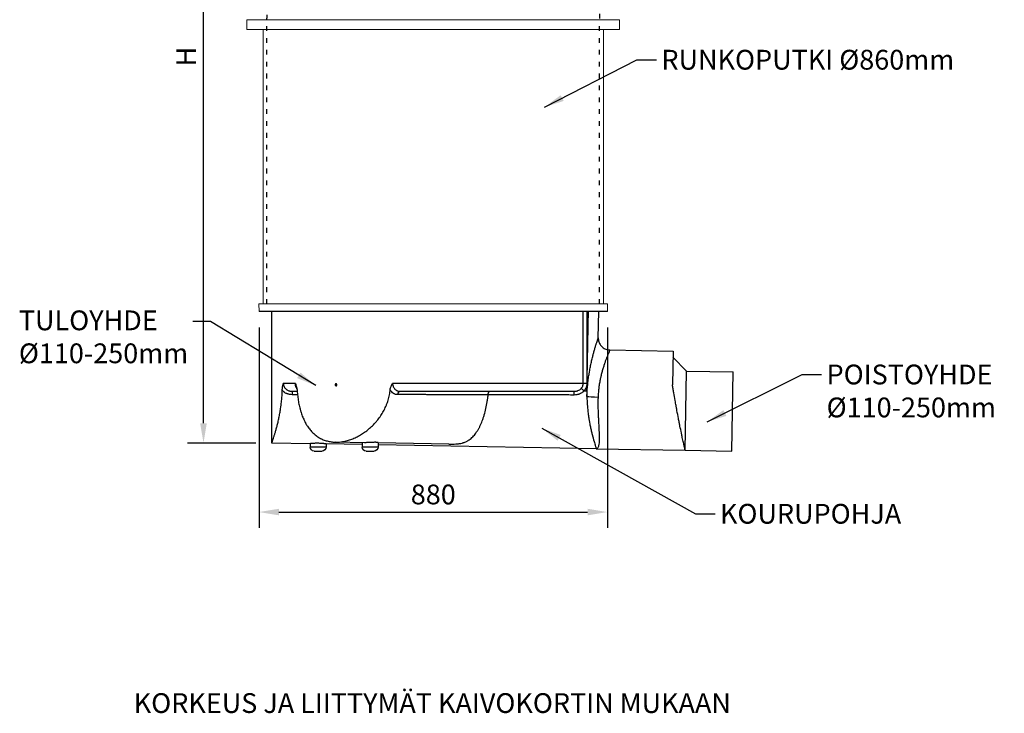
# Model space of a CAD drawing. Units: millimetres. Extents: x -508 to 4745, y 3987 to 6782.
# Drawn here: x -508 to 1979, y 3987 to 5740 of the extents above; entities that cross this region are included whole.
import ezdxf

# ---------------------------------------------------------------- set-up
doc = ezdxf.new("R2010")
doc.units = ezdxf.units.MM
doc.linetypes.add('ACAD_ISO03W100', pattern=[30, 12, -18])
doc.linetypes.add('HIDDEN2', pattern=[4.7625, 3.175, -1.5875])
for name, color, linetype, lineweight in [('Hidden', 7, 'HIDDEN2', 35), ('VISIBLE', 7, 'Continuous', 0), ('Visible Narrow', 7, 'Continuous', 35)]:
    doc.layers.add(name, color=color, linetype=linetype, lineweight=lineweight)
doc.styles.get("Standard").update_dxf_attribs({"font": 'arial.ttf'})
doc.dimstyles.new('ISO-25', dxfattribs={"dimscale": 20, "dimtxt": 2.5, "dimasz": 2.5, "dimexe": 2, "dimexo": 2, "dimtad": 1, "dimtxsty": 'Standard', "dimcen": 2.5, "dimadec": 0, "dimazin": 0, "dimtfac": 1, "dimtmove": 0, "dimatfit": 3, "dimfxl": 1, "dimarcsym": 0})

# ---------------------------------------------------------------- blocks, each defined once
blk = doc.blocks.new('*D6')
at = {"color": 0, "lineweight": -2, "transparency": 16777216}
for p, q in [((199.4, 6623.9), (-83.9, 6623.9)), ((-43.9, 4720.3), (-43.9, 6573.9)), ((88.6, 4670.3), (-83.9, 4670.3))]:
    blk.add_line(p, q, dxfattribs=at)
at = {"color": 0, "transparency": 16777216}
for points in [[(-52.3, 6573.9), (-35.6, 6573.9), (-43.9, 6623.9)], [(-52.3, 4720.3), (-35.6, 4720.3), (-43.9, 4670.3)]]:
    blk.add_solid(points, dxfattribs=at)
at = {"layer": 'Defpoints', "color": 0, "transparency": 16777216}
for p in [(-43.9, 6623.9), (239.4, 6623.9), (128.6, 4670.3)]:
    blk.add_point(p, dxfattribs=at)
at = {"color": 0, "transparency": 16777216, "insert": (-81.4, 5647.1), "char_height": 50, "attachment_point": 5, "rotation": 90}
blk.add_mtext('H', dxfattribs=at)
blk = doc.blocks.new('*D44')
at = {"color": 0, "lineweight": -2, "transparency": 16777216}
for p, q in [((96.5, 4962.4), (96.5, 4455.9)), ((976.3, 4962.4), (976.3, 4455.9)), ((146.5, 4495.9), (926.3, 4495.9))]:
    blk.add_line(p, q, dxfattribs=at)
at = {"color": 0, "transparency": 16777216}
for points in [[(146.5, 4504.2), (146.5, 4487.6), (96.5, 4495.9)], [(926.3, 4504.2), (926.3, 4487.6), (976.3, 4495.9)]]:
    blk.add_solid(points, dxfattribs=at)
at = {"layer": 'Defpoints', "color": 0, "transparency": 16777216}
for p in [(96.5, 5002.4), (976.3, 5002.4), (976.3, 4495.9)]:
    blk.add_point(p, dxfattribs=at)
at = {"color": 0, "transparency": 16777216, "insert": (536.4, 4533.9), "char_height": 50, "attachment_point": 5}
blk.add_mtext('880', dxfattribs=at)

msp = doc.modelspace()

# ---------------------------------------------------------------- linework, layer by layer
at = {"layer": 'Hidden', "color": 10, "linetype": 'ACAD_ISO03W100', "lineweight": -2}
for p, q in [((116.394, 5021.966), (116.394, 5740.327)), ((956.394, 5021.966), (956.394, 5740.327))]:
    msp.add_line(p, q, dxfattribs=at)
at = {"layer": 'Hidden', "color": 10, "linetype": 'ACAD_ISO03W100', "lineweight": -2, "extrusion": (0, 0, -1)}
for centre, start, end in [((-469.513, 5736.243), 0.662712, 56.566796), ((-603.274, 5736.243), 123.433204, 179.337288)]:
    msp.add_arc(centre, 353.143, start, end, dxfattribs=at)
at = {"layer": 'VISIBLE'}
for p, q in [((1006.838, 5740.327), (65.949, 5740.327)), ((65.949, 5715.327), (65.949, 5740.327)), ((1006.838, 5715.327), (1006.838, 5740.327)), ((1006.838, 5715.327), (65.949, 5715.327)), ((106.394, 5021.966), (106.394, 5715.327)), ((966.394, 5021.966), (966.394, 5715.327)), ((976.597, 5021.966), (96.19, 5021.966)), ((96.531, 5002.416), (96.19, 5021.966)), ((976.256, 5002.416), (976.597, 5021.966))]:
    msp.add_line(p, q, dxfattribs=at)
at = {"layer": 'VISIBLE', "lineweight": -2}
for p, q in [((976.256, 5002.416), (96.531, 5002.416)), ((128.593, 4817.869), (128.593, 5002.416)), ((953.07, 4935.998), (954.229, 5002.416)), ((982.542, 4905.479), (1141.922, 4902.697)), ((1141.922, 4902.697), (1140.429, 4817.21)), ((1176.044, 4852.094), (1141.66, 4887.699)), ((1172.553, 4652.124), (1176.044, 4852.094)), ((1176.044, 4852.094), (1294.026, 4850.035)), ((1290.535, 4650.065), (1294.026, 4850.035)), ((128.593, 4670.354), (128.593, 4812.868)), ((180.144, 4801.019), (192.847, 4801.019)), ((453.632, 4801.019), (892.042, 4801.019)), ((225.688, 4668.652), (128.597, 4670.347)), ((225.688, 4668.652), (225.688, 4660.065)), ((265.688, 4667.954), (265.688, 4660.065)), ((356.937, 4666.361), (265.688, 4667.954)), ((362.891, 4671.258), (289.337, 4672.542)), ((356.591, 4666.367), (356.591, 4660.065)), ((356.937, 4671.362), (356.937, 4660.065)), ((396.937, 4671.341), (396.937, 4660.065)), ((576.003, 4667.538), (396.937, 4670.664)), ((948.183, 4656.041), (396.937, 4665.663)), ((948.183, 4656.041), (1172.553, 4652.124)), ((1172.553, 4652.124), (1290.535, 4650.065)), ((235.688, 4650.065), (255.688, 4650.065)), ((366.591, 4650.065), (366.937, 4650.065)), ((366.937, 4650.065), (386.937, 4650.065))]:
    msp.add_line(p, q, dxfattribs=at)
at = {"layer": 'VISIBLE', "lineweight": -2, "extrusion": (0, 0, -1)}
for centre, start, end in [((-235.688, 4660.065), 270, 0), ((-255.688, 4660.065), 180, 270), ((-366.591, 4660.065), 270, 0), ((-366.937, 4660.065), 270, 0), ((-386.937, 4660.065), 180, 270)]:
    msp.add_arc(centre, 10, start, end, dxfattribs=at)
at = {"layer": 'VISIBLE', "lineweight": -2}
for points, knots in [([(924.532, 4802.055), (924.688, 4810.401), (924.843, 4818.747), (924.999, 4827.094), (926.087, 4885.534), (927.176, 4943.975), (928.263, 5002.416)], [0.337099294, 0.337099294, 0.337099294, 0.337099294, 0.36214259, 0.36214259, 0.36214259, 0.537495374, 0.537495374, 0.537495374, 0.537495374]), ([(953.07, 4935.998), (953.013, 4932.758), (953.495, 4929.466), (955.463, 4923.28), (956.979, 4920.306), (960.833, 4915.071), (963.222, 4912.741), (968.552, 4909.018), (971.562, 4907.578), (977.227, 4905.929), (979.893, 4905.525), (982.542, 4905.479)], [0, 0, 0, 0, 0.97228491, 0.97228491, 1.94755005, 1.94755005, 2.92270728, 2.92270728, 3.89786836, 3.89786836, 4.69270299, 4.69270299, 4.69270299, 4.69270299]), ([(128.601, 4815.369), (128.601, 4815.534), (128.6, 4815.696), (128.6, 4816.016), (128.6, 4816.175), (128.599, 4816.478), (128.599, 4816.621), (128.598, 4816.893), (128.597, 4817.022), (128.596, 4817.252), (128.596, 4817.356), (128.595, 4817.539), (128.594, 4817.616), (128.594, 4817.741), (128.593, 4817.789), (128.593, 4817.853), (128.593, 4817.869), (128.593, 4817.869), (128.593, 4817.869), (128.593, 4817.869)], [0, 0, 0, 0, 0.00048855736, 0.00048855736, 0.00097711473, 0.00097711473, 0.00146567209, 0.00146567209, 0.00195422945, 0.00195422945, 0.00244278681, 0.00244278681, 0.00293134418, 0.00293134418, 0.00341990154, 0.00341990154, 0.0039084589, 0.0039084589, 0.00390935123, 0.00390935123, 0.00390935123, 0.00390935123]), ([(128.593, 4812.868), (128.593, 4812.868), (128.593, 4812.885), (128.593, 4812.948), (128.594, 4812.996), (128.594, 4813.121), (128.595, 4813.198), (128.596, 4813.379), (128.596, 4813.484), (128.597, 4813.715), (128.598, 4813.841), (128.599, 4814.113), (128.599, 4814.259), (128.6, 4814.71), (128.601, 4815.038), (128.601, 4815.369)], [0.01172640397, 0.01172640397, 0.01172640397, 0.01172640397, 0.01221274157, 0.01221274157, 0.01270116644, 0.01270116644, 0.0131895913, 0.0131895913, 0.01367801617, 0.01367801617, 0.01416644103, 0.01416644103, 0.01465486589, 0.01465486589, 0.01563171562, 0.01563171562, 0.01563171562, 0.01563171562]), ([(128.593, 4670.347), (128.593, 4670.347), (128.593, 4670.347), (128.594, 4670.35), (128.67, 4670.563), (128.971, 4671.407), (129.195, 4672.037), (129.64, 4673.3), (129.806, 4673.774), (130.083, 4674.565), (130.179, 4674.843), (130.38, 4675.421), (130.484, 4675.722), (131.026, 4677.291), (131.521, 4678.739), (132.62, 4682.013), (133.223, 4683.84), (134.201, 4686.862), (134.538, 4687.917), (135.235, 4690.123), (135.595, 4691.274), (136.703, 4694.869), (137.47, 4697.423), (139.042, 4702.838), (139.847, 4705.698), (141.476, 4711.725), (142.299, 4714.891), (143.532, 4719.877), (143.943, 4721.578), (144.762, 4725.062), (145.166, 4726.831), (146.362, 4732.218), (147.136, 4735.916), (148.615, 4743.524), (149.321, 4747.434), (150.646, 4755.47), (151.265, 4759.597), (151.971, 4764.899), (152.109, 4765.967), (152.377, 4768.113), (152.507, 4769.188), (152.884, 4772.422), (153.119, 4774.588), (153.77, 4781.115), (154.135, 4785.508), (154.715, 4794.373), (154.931, 4798.845), (155.067, 4803.359)], [0.685852044, 0.685852044, 0.685852044, 0.685852044, 0.685944832, 0.685944832, 0.699487044, 0.699487044, 0.713029256, 0.713029256, 0.719800362, 0.719800362, 0.723185915, 0.723185915, 0.726571468, 0.726571468, 0.740113679, 0.740113679, 0.753655891, 0.753655891, 0.760426997, 0.760426997, 0.767198103, 0.767198103, 0.780740315, 0.780740315, 0.794282527, 0.794282527, 0.807824739, 0.807824739, 0.814595845, 0.814595845, 0.82136695, 0.82136695, 0.834909162, 0.834909162, 0.848451374, 0.848451374, 0.861993586, 0.861993586, 0.865379139, 0.865379139, 0.868764692, 0.868764692, 0.875535798, 0.875535798, 0.88907801, 0.88907801, 0.902620221, 0.902620221, 0.902620221, 0.902620221]), ([(155.067, 4803.359), (155.116, 4804.97), (155.223, 4806.54), (155.45, 4808.846), (155.537, 4809.607), (155.732, 4811.114), (155.839, 4811.863), (156.186, 4814.073), (156.45, 4815.501), (156.879, 4817.598), (157.027, 4818.289), (157.256, 4819.318), (157.372, 4819.831), (157.491, 4820.341), (157.57, 4820.68), (157.61, 4820.851), (157.65, 4821.019)], [0, 0, 0, 0, 0.0047847428, 0.0047847428, 0.0071771142, 0.0071771142, 0.0095694856, 0.0095694856, 0.0143542284, 0.0143542284, 0.0167465998, 0.0167465998, 0.0179427855, 0.0185408783, 0.0185408783, 0.0191389712, 0.0191389712, 0.0191389712, 0.0191389712]), ([(188.204, 4821.019), (188.712, 4819.551), (189.221, 4818.078), (190.196, 4815.076), (190.663, 4813.548), (191.293, 4811.186), (191.493, 4810.385), (191.859, 4808.761), (192.026, 4807.941), (192.467, 4805.447), (192.684, 4803.744), (192.788, 4801.981)], [-0.000028295, -0.000028295, -0.000028295, -0.000028295, 0.0052618581, 0.0052618581, 0.0105520112, 0.0105520112, 0.0131970878, 0.0131970878, 0.0158421643, 0.0158421643, 0.0211323174, 0.0211323174, 0.0211323174, 0.0211323174]), ([(192.788, 4801.981), (192.922, 4799.72), (193.087, 4797.451), (193.474, 4792.953), (193.696, 4790.721), (194.449, 4784.072), (195.066, 4779.705), (196.533, 4771.097), (197.383, 4766.856), (198.842, 4760.591), (199.359, 4758.519), (200.182, 4755.435), (200.465, 4754.411), (201.046, 4752.371), (201.344, 4751.356), (202.871, 4746.327), (204.205, 4742.433), (207.105, 4734.891), (208.671, 4731.243), (212.049, 4724.194), (213.862, 4720.792), (216.295, 4716.695), (216.79, 4715.884), (217.797, 4714.277), (218.31, 4713.48), (219.867, 4711.127), (220.931, 4709.603), (224.206, 4705.16), (226.497, 4702.371), (231.309, 4697.133), (233.829, 4694.685), (239.113, 4690.131), (241.878, 4688.026), (247.671, 4684.173), (250.651, 4682.457), (256.783, 4679.433), (259.934, 4678.124), (266.414, 4675.908), (269.743, 4675.002), (274.876, 4673.948), (276.61, 4673.647), (279.247, 4673.275), (280.13, 4673.164), (281.9, 4672.969), (282.787, 4672.886), (287.233, 4672.532), (290.826, 4672.459), (298.082, 4672.722), (301.746, 4673.057), (307.293, 4673.863), (309.151, 4674.182), (312.884, 4674.922), (314.76, 4675.343), (320.407, 4676.759), (324.147, 4677.894), (331.58, 4680.527), (335.271, 4682.026), (342.602, 4685.382), (346.241, 4687.238), (351.654, 4690.294), (353.452, 4691.358), (357.026, 4693.576), (358.792, 4694.723), (364.029, 4698.275), (367.437, 4700.793), (374.084, 4706.124), (377.322, 4708.936), (383.616, 4714.862), (386.672, 4717.975), (390.369, 4722.063), (391.102, 4722.891), (392.553, 4724.563), (393.27, 4725.406), (395.391, 4727.956), (396.769, 4729.683), (400.792, 4734.945), (403.325, 4738.562), (408.084, 4746.018), (410.309, 4749.858), (414.429, 4757.769), (416.324, 4761.841), (418.466, 4767.088), (418.884, 4768.146), (419.69, 4770.266), (420.08, 4771.329), (421.209, 4774.526), (421.908, 4776.669), (423.843, 4783.134), (424.917, 4787.492), (426.623, 4796.303), (427.256, 4800.756), (427.659, 4805.26)], [0.477360043, 0.477360043, 0.477360043, 0.477360043, 0.484112643, 0.484112643, 0.490865242, 0.490865242, 0.504370441, 0.504370441, 0.51787564, 0.51787564, 0.524628239, 0.524628239, 0.528004539, 0.528004539, 0.531380838, 0.531380838, 0.544886037, 0.544886037, 0.558391236, 0.558391236, 0.571896435, 0.571896435, 0.575272734, 0.575272734, 0.578649034, 0.578649034, 0.585401634, 0.585401634, 0.598906832, 0.598906832, 0.612412031, 0.612412031, 0.62591723, 0.62591723, 0.639422429, 0.639422429, 0.652927627, 0.652927627, 0.666432826, 0.666432826, 0.673185425, 0.673185425, 0.676561725, 0.676561725, 0.679938025, 0.679938025, 0.693443224, 0.693443224, 0.706948422, 0.706948422, 0.713701022, 0.713701022, 0.720453621, 0.720453621, 0.73395882, 0.73395882, 0.747464019, 0.747464019, 0.760969217, 0.760969217, 0.767721817, 0.767721817, 0.774474416, 0.774474416, 0.787979615, 0.787979615, 0.801484814, 0.801484814, 0.814990012, 0.814990012, 0.818366312, 0.818366312, 0.821742612, 0.821742612, 0.828495211, 0.828495211, 0.84200041, 0.84200041, 0.855505609, 0.855505609, 0.869010808, 0.869010808, 0.872387107, 0.872387107, 0.875763407, 0.875763407, 0.882516006, 0.882516006, 0.896021205, 0.896021205, 0.909526404, 0.909526404, 0.909526404, 0.909526404]), ([(288.763, 4817.574), (288.762, 4817.41), (288.773, 4817.247), (288.821, 4816.922), (288.859, 4816.763), (288.956, 4816.46), (289.017, 4816.313), (289.162, 4816.037), (289.244, 4815.91), (289.427, 4815.676), (289.529, 4815.569), (289.746, 4815.385), (289.86, 4815.307), (290.101, 4815.178), (290.228, 4815.127), (290.483, 4815.06), (290.613, 4815.041), (290.878, 4815.036), (291.009, 4815.05), (291.266, 4815.108), (291.394, 4815.153), (291.64, 4815.273), (291.756, 4815.347), (291.978, 4815.524), (292.083, 4815.627), (292.273, 4815.854), (292.358, 4815.978), (292.51, 4816.248), (292.575, 4816.393), (292.732, 4816.843), (292.79, 4817.172), (292.793, 4817.503)], [0.00785523621, 0.00785523621, 0.00785523621, 0.00785523621, 0.0083460566, 0.0083460566, 0.008836877, 0.008836877, 0.00932769739, 0.00932769739, 0.00981851779, 0.00981851779, 0.01030933818, 0.01030933818, 0.01080015858, 0.01080015858, 0.01129097897, 0.01129097897, 0.01178179936, 0.01178179936, 0.01227261976, 0.01227261976, 0.01276344015, 0.01276344015, 0.01325426055, 0.01325426055, 0.01374508094, 0.01374508094, 0.01423590134, 0.01423590134, 0.01472672173, 0.01472672173, 0.01570836252, 0.01570836252, 0.01570836252, 0.01570836252]), ([(292.793, 4817.503), (292.795, 4817.67), (292.783, 4817.833), (292.735, 4818.155), (292.697, 4818.315), (292.598, 4818.62), (292.536, 4818.765), (292.392, 4819.039), (292.307, 4819.169), (292.03, 4819.519), (291.807, 4819.708), (291.446, 4819.9), (291.319, 4819.95), (291.061, 4820.018), (290.931, 4820.036), (290.669, 4820.041), (290.536, 4820.028), (290.279, 4819.969), (290.153, 4819.925), (289.909, 4819.805), (289.79, 4819.729), (289.571, 4819.553), (289.468, 4819.452), (289.278, 4819.222), (289.193, 4819.097), (289.044, 4818.828), (288.979, 4818.683), (288.875, 4818.381), (288.835, 4818.225), (288.78, 4817.904), (288.765, 4817.738), (288.763, 4817.574)], [0, 0, 0, 0, 0.00049095226, 0.00049095226, 0.00098190453, 0.00098190453, 0.00147285679, 0.00147285679, 0.00196380905, 0.00196380905, 0.00294571358, 0.00294571358, 0.00343666584, 0.00343666584, 0.0039276181, 0.0039276181, 0.00441857037, 0.00441857037, 0.00490952263, 0.00490952263, 0.00540047489, 0.00540047489, 0.00589142716, 0.00589142716, 0.00638237942, 0.00638237942, 0.00687333168, 0.00687333168, 0.00736428395, 0.00736428395, 0.00785523621, 0.00785523621, 0.00785523621, 0.00785523621]), ([(427.659, 4805.26), (427.787, 4806.69), (428.035, 4808.088), (428.726, 4810.83), (429.17, 4812.175), (429.962, 4814.157), (430.246, 4814.81), (430.846, 4816.095), (431.162, 4816.728), (431.824, 4817.979), (432.169, 4818.596), (432.705, 4819.512), (432.978, 4819.967), (433.256, 4820.419), (433.443, 4820.719), (433.538, 4820.87), (433.632, 4821.019)], [0, 0, 0, 0, 0.0042516063, 0.0042516063, 0.0085032126, 0.0085032126, 0.0106290157, 0.0106290157, 0.0127548189, 0.0127548189, 0.014880622, 0.014880622, 0.0159435236, 0.0164749744, 0.0164749744, 0.0170064251, 0.0170064251, 0.0170064251, 0.0170064251]), ([(674.937, 4792.411), (674.974, 4793.033), (675.033, 4793.635), (675.155, 4794.509), (675.201, 4794.795), (675.304, 4795.358), (675.361, 4795.636), (675.546, 4796.437), (675.687, 4796.935), (676.004, 4797.862), (676.181, 4798.292), (676.555, 4799.055), (676.754, 4799.392), (677.069, 4799.832), (677.178, 4799.968), (677.397, 4800.214), (677.508, 4800.324), (677.844, 4800.619), (678.074, 4800.768), (678.426, 4800.918), (678.546, 4800.956), (678.724, 4800.994), (678.784, 4801.003), (678.903, 4801.016), (678.964, 4801.019), (679.023, 4801.019)], [0, 0, 0, 0, 0.0018596853, 0.0018596853, 0.002789528, 0.002789528, 0.0037193706, 0.0037193706, 0.0055790559, 0.0055790559, 0.0074387412, 0.0074387412, 0.0092984265, 0.0092984265, 0.0102282692, 0.0102282692, 0.0111581118, 0.0111581118, 0.0130177971, 0.0130177971, 0.0139476398, 0.0139476398, 0.0144125611, 0.0144125611, 0.0148774824, 0.0148774824, 0.0148774824, 0.0148774824]), ([(1147.263, 4777.585), (1146.075, 4784.26), (1144.911, 4790.91), (1143.484, 4799.189), (1143.2, 4800.844), (1142.635, 4804.149), (1142.353, 4805.802), (1141.516, 4810.737), (1140.968, 4813.991), (1140.429, 4817.21)], [0.4368119562, 0.4368119562, 0.4368119562, 0.4368119562, 0.4571658147, 0.4571658147, 0.4622542793, 0.4622542793, 0.467342744, 0.467342744, 0.4775196732, 0.4775196732, 0.4775196732, 0.4775196732]), ([(576.003, 4667.538), (577.502, 4667.512), (579.009, 4667.497), (582.009, 4667.496), (583.504, 4667.51), (587.958, 4667.6), (590.885, 4667.725), (594.477, 4667.996), (595.194, 4668.056), (596.607, 4668.188), (597.304, 4668.259), (599.366, 4668.491), (600.702, 4668.668), (604.605, 4669.274), (607.064, 4669.776), (609.989, 4670.538), (610.565, 4670.696), (611.695, 4671.025), (612.25, 4671.194), (613.886, 4671.721), (614.939, 4672.094), (618.004, 4673.281), (619.923, 4674.162), (622.668, 4675.615), (623.56, 4676.121), (625.307, 4677.178), (626.163, 4677.73), (628.669, 4679.443), (630.257, 4680.662), (633.307, 4683.247), (634.769, 4684.613), (637.596, 4687.494), (638.959, 4689.009), (642.928, 4693.774), (645.412, 4697.246), (648.365, 4701.975), (648.946, 4702.938), (650.088, 4704.893), (650.649, 4705.885), (652.303, 4708.906), (653.367, 4710.979), (656.455, 4717.375), (658.374, 4721.873), (661.063, 4728.983), (661.927, 4731.414), (663.177, 4735.154), (663.586, 4736.416), (664.388, 4738.972), (664.78, 4740.261), (666.688, 4746.747), (668.059, 4752.075), (670.511, 4763.008), (671.592, 4768.612), (672.998, 4777.232), (673.431, 4780.141), (674.026, 4784.56), (674.215, 4786.041), (674.573, 4789.003), (674.742, 4790.487), (674.901, 4791.974)], [2.232065328, 2.232065328, 2.232065328, 2.232065328, 2.236562234, 2.236562234, 2.241088955, 2.241088955, 2.250142396, 2.250142396, 2.252405756, 2.252405756, 2.254669117, 2.254669117, 2.259195837, 2.259195837, 2.268249279, 2.268249279, 2.270512639, 2.270512639, 2.272775999, 2.272775999, 2.27730272, 2.27730272, 2.286356161, 2.286356161, 2.290882882, 2.290882882, 2.295409603, 2.295409603, 2.304463044, 2.304463044, 2.313516485, 2.313516485, 2.322569927, 2.322569927, 2.340676809, 2.340676809, 2.34520353, 2.34520353, 2.349730251, 2.349730251, 2.358783692, 2.358783692, 2.376890575, 2.376890575, 2.385944016, 2.385944016, 2.390470737, 2.390470737, 2.394997457, 2.394997457, 2.41310434, 2.41310434, 2.431211223, 2.431211223, 2.440264664, 2.440264664, 2.444791385, 2.444791385, 2.449318105, 2.449318105, 2.449318105, 2.449318105]), ([(924.5, 4788.237), (924.569, 4783.769), (924.715, 4779.316), (925.046, 4772.662), (925.175, 4770.448), (925.397, 4767.133), (925.475, 4766.03), (925.639, 4763.839), (925.726, 4762.748), (926.179, 4757.325), (926.605, 4753.073), (927.569, 4744.739), (928.106, 4740.656), (928.984, 4734.657), (929.288, 4732.678), (929.76, 4729.741), (929.92, 4728.767), (930.246, 4726.83), (930.411, 4725.865), (931.248, 4721.085), (931.945, 4717.404), (933.376, 4710.312), (934.109, 4706.903), (935.59, 4700.35), (936.338, 4697.207), (937.457, 4692.694), (937.829, 4691.224), (938.385, 4689.069), (938.571, 4688.359), (938.938, 4686.961), (939.121, 4686.273), (940.026, 4682.891), (940.727, 4680.365), (942.066, 4675.662), (942.704, 4673.486), (943.901, 4669.485), (944.46, 4667.661), (945.099, 4665.608), (945.224, 4665.209), (945.467, 4664.433), (945.586, 4664.057), (945.93, 4662.968), (946.145, 4662.294), (946.742, 4660.429), (947.08, 4659.393), (947.624, 4657.728), (947.832, 4657.099), (948.112, 4656.256), (948.183, 4656.041), (948.183, 4656.041)], [0.847156152, 0.847156152, 0.847156152, 0.847156152, 0.860610998, 0.860610998, 0.867338421, 0.867338421, 0.870702132, 0.870702132, 0.874065844, 0.874065844, 0.88752069, 0.88752069, 0.900975536, 0.900975536, 0.907702959, 0.907702959, 0.91106667, 0.91106667, 0.914430382, 0.914430382, 0.927885227, 0.927885227, 0.941340073, 0.941340073, 0.954794919, 0.954794919, 0.961522342, 0.961522342, 0.964886054, 0.964886054, 0.968249765, 0.968249765, 0.981704611, 0.981704611, 0.995159457, 0.995159457, 1.008614303, 1.008614303, 1.011978014, 1.011978014, 1.015341726, 1.015341726, 1.022069148, 1.022069148, 1.035523994, 1.035523994, 1.04897884, 1.04897884, 1.062433686, 1.062433686, 1.062433686, 1.062433686]), ([(1151.827, 4752.501), (1151.445, 4754.555), (1151.063, 4756.624), (1150.488, 4759.749), (1150.296, 4760.794), (1149.912, 4762.893), (1149.72, 4763.946), (1148.764, 4769.204), (1148.009, 4773.399), (1147.263, 4777.585)], [0.411287103, 0.411287103, 0.411287103, 0.411287103, 0.4176683163, 0.4176683163, 0.420858923, 0.420858923, 0.4240495296, 0.4240495296, 0.4368119562, 0.4368119562, 0.4368119562, 0.4368119562]), ([(1172.553, 4652.124), (1172.553, 4652.124), (1172.517, 4652.279), (1172.409, 4652.749), (1172.363, 4652.945), (1172.254, 4653.418), (1172.191, 4653.693), (1171.831, 4655.256), (1171.405, 4657.107), (1170.576, 4660.759), (1170.267, 4662.124), (1169.757, 4664.396), (1169.578, 4665.193), (1169.208, 4666.848), (1169.017, 4667.708), (1168.029, 4672.16), (1167.139, 4676.216), (1165.67, 4683.03), (1165.158, 4685.423), (1164.491, 4688.571), (1164.356, 4689.209), (1164.085, 4690.493), (1163.949, 4691.141), (1163.537, 4693.101), (1163.259, 4694.43), (1161.852, 4701.182), (1160.675, 4706.928), (1158.842, 4716.059), (1158.22, 4719.188), (1156.952, 4725.624), (1156.316, 4728.885), (1154.402, 4738.793), (1153.118, 4745.564), (1151.827, 4752.501)], [0.238858501, 0.238858501, 0.238858501, 0.238858501, 0.249635289, 0.249635289, 0.255023683, 0.255023683, 0.260412077, 0.260412077, 0.281965652, 0.281965652, 0.292742439, 0.292742439, 0.298130833, 0.298130833, 0.303519227, 0.303519227, 0.325072802, 0.325072802, 0.33584959, 0.33584959, 0.338543787, 0.338543787, 0.341237984, 0.341237984, 0.346626377, 0.346626377, 0.368179953, 0.368179953, 0.37895674, 0.37895674, 0.389733528, 0.389733528, 0.411287103, 0.411287103, 0.411287103, 0.411287103]), ([(265.688, 4667.954), (265.688, 4667.954), (265.561, 4667.974), (265.24, 4668.023), (265.168, 4668.034), (265.008, 4668.058), (264.92, 4668.071), (264.635, 4668.114), (264.415, 4668.146), (263.916, 4668.219), (263.638, 4668.258), (263.022, 4668.344), (262.682, 4668.391), (261.588, 4668.536), (260.762, 4668.64), (259.382, 4668.799), (258.898, 4668.853), (257.881, 4668.96), (257.354, 4669.013), (255.729, 4669.167), (254.583, 4669.264), (252.768, 4669.392), (252.145, 4669.433), (250.89, 4669.505), (250.257, 4669.538), (248.341, 4669.624), (247.04, 4669.665), (244.395, 4669.712), (243.095, 4669.717), (241.175, 4669.698), (240.54, 4669.688), (239.281, 4669.659), (238.656, 4669.641), (236.839, 4669.576), (235.689, 4669.52), (234.328, 4669.439), (234.06, 4669.422), (233.531, 4669.388), (233.27, 4669.37), (232.506, 4669.316), (232.021, 4669.279), (230.637, 4669.168), (229.808, 4669.093), (228.892, 4669.003), (228.714, 4668.986), (228.376, 4668.951), (228.214, 4668.935), (227.75, 4668.886), (227.471, 4668.856), (226.971, 4668.801), (226.75, 4668.776), (226.367, 4668.732), (226.205, 4668.714), (225.818, 4668.668), (225.688, 4668.652), (225.688, 4668.652)], [0.0626086657, 0.0626086657, 0.0626086657, 0.0626086657, 0.0665207114, 0.0665207114, 0.0674987229, 0.0674987229, 0.0684767343, 0.0684767343, 0.0704327572, 0.0704327572, 0.0723887801, 0.0723887801, 0.074344803, 0.074344803, 0.0782568488, 0.0782568488, 0.0802128717, 0.0802128717, 0.0821688946, 0.0821688946, 0.0860809404, 0.0860809404, 0.0880369633, 0.0880369633, 0.0899929862, 0.0899929862, 0.093905032, 0.093905032, 0.0978170778, 0.0978170778, 0.0997731007, 0.0997731007, 0.1017291236, 0.1017291236, 0.1056411694, 0.1056411694, 0.1066191808, 0.1066191808, 0.1075971922, 0.1075971922, 0.1095532151, 0.1095532151, 0.1134652609, 0.1134652609, 0.1144432724, 0.1144432724, 0.1154212838, 0.1154212838, 0.1173773067, 0.1173773067, 0.1193333296, 0.1193333296, 0.1212893525, 0.1212893525, 0.1252013983, 0.1252013983, 0.1252013983, 0.1252013983]), ([(396.937, 4671.341), (396.937, 4671.43), (396.811, 4671.522), (396.492, 4671.632), (396.42, 4671.653), (396.26, 4671.696), (396.173, 4671.717), (395.889, 4671.778), (395.67, 4671.817), (395.173, 4671.889), (394.895, 4671.922), (394.279, 4671.983), (393.939, 4672.011), (392.844, 4672.082), (392.017, 4672.115), (390.633, 4672.139), (390.148, 4672.143), (389.128, 4672.143), (388.599, 4672.139), (386.968, 4672.116), (385.819, 4672.086), (384.001, 4672.022), (383.376, 4671.997), (382.121, 4671.944), (381.488, 4671.915), (380.21, 4671.855), (379.566, 4671.823), (378.266, 4671.758), (377.609, 4671.724), (375.63, 4671.623), (374.332, 4671.557), (372.415, 4671.467), (371.781, 4671.439), (370.522, 4671.386), (369.898, 4671.362), (368.082, 4671.3), (366.932, 4671.27), (365.571, 4671.252), (365.303, 4671.249), (364.774, 4671.246), (364.512, 4671.245), (363.781, 4671.246), (363.326, 4671.25), (362.892, 4671.258)], [0.0626287512, 0.0626287512, 0.0626287512, 0.0626287512, 0.0665400621, 0.0665400621, 0.0675178898, 0.0675178898, 0.0684957176, 0.0684957176, 0.070451373, 0.070451373, 0.0724070285, 0.0724070285, 0.074362684, 0.074362684, 0.0782739949, 0.0782739949, 0.0802296503, 0.0802296503, 0.0821853058, 0.0821853058, 0.0860966167, 0.0860966167, 0.0880522722, 0.0880522722, 0.0900079276, 0.0900079276, 0.0919635831, 0.0919635831, 0.0939192386, 0.0939192386, 0.0978305495, 0.0978305495, 0.0997862049, 0.0997862049, 0.1017418604, 0.1017418604, 0.1056531713, 0.1056531713, 0.1066309991, 0.1066309991, 0.1076088268, 0.1076088268, 0.1094355683, 0.1094355683, 0.1094355683, 0.1094355683])]:
    msp.add_open_spline(points, degree=3, knots=knots, dxfattribs=at)
for points in [[(924.521, 4801.476), (924.48, 4799.262), (924.435, 4794.841), (924.466, 4790.436), (924.5, 4788.237)], [(924.532, 4802.055), (924.53, 4801.958), (924.526, 4801.765), (924.523, 4801.572), (924.521, 4801.476)], [(674.901, 4791.974), (674.917, 4792.12), (674.929, 4792.266), (674.937, 4792.411)], [(575.982, 4667.538), (575.936, 4667.539), (575.89, 4667.54), (575.844, 4667.541)]]:
    msp.add_open_spline(points, degree=3, dxfattribs=at)
at = {"layer": 'Visible Narrow', "lineweight": -2}
for p, q in [((915.093, 4821.019), (915.093, 5002.416)), ((924.379, 5002.416), (924.379, 4821.019)), ((188.204, 4821.019), (157.65, 4821.019)), ((915.093, 4821.019), (433.632, 4821.019)), ((924.379, 4821.019), (915.093, 4821.019)), ((917.242, 4802.182), (924.532, 4802.055)), ((265.688, 4660.065), (225.688, 4660.065)), ((356.937, 4660.065), (356.591, 4660.065)), ((396.937, 4660.065), (356.937, 4660.065))]:
    msp.add_line(p, q, dxfattribs=at)
at = {"layer": 'Visible Narrow', "lineweight": -2, "extrusion": (0, 0, -1)}
for centre, major_axis, ratio, start_param, end_param in [((180.144, 4791.019), (0, -10), 0.00267074, 3.14159265, 4.5605598), ((453.632, 4791.019), (0, 10), 0.70570014, 4.87805218, 6.28318531)]:
    msp.add_ellipse(centre, major_axis=major_axis, ratio=ratio, start_param=start_param, end_param=end_param, dxfattribs=at)
at = {"layer": 'Visible Narrow', "lineweight": -2}
for centre, major_axis, ratio, start_param, end_param in [((892.042, 4791.019), (0, 10), 0.00124423, 4.78355073, 6.28318531), ((952.613, 4787.713), (29.982, -1.043), 0.04341193, 3.49806769, 4.71314152)]:
    msp.add_ellipse(centre, major_axis=major_axis, ratio=ratio, start_param=start_param, end_param=end_param, dxfattribs=at)
for points, knots in [([(924.5, 4788.237), (924.581, 4790.654), (924.682, 4793.066), (924.921, 4797.881), (925.061, 4800.286), (925.532, 4807.446), (925.919, 4812.155), (926.823, 4821.449), (927.341, 4826.035), (928.496, 4835.084), (929.134, 4839.547), (929.997, 4845.049), (930.173, 4846.145), (930.531, 4848.33), (930.714, 4849.42), (931.27, 4852.669), (931.65, 4854.803), (932.816, 4861.11), (933.626, 4865.188), (935.293, 4873.099), (936.149, 4876.93), (937.889, 4884.345), (938.773, 4887.928), (939.881, 4892.245), (940.102, 4893.1), (940.543, 4894.784), (940.763, 4895.615), (941.419, 4898.073), (941.852, 4899.667), (943.136, 4904.313), (943.972, 4907.232), (945.579, 4912.706), (946.351, 4915.261), (947.264, 4918.22), (947.444, 4918.8), (947.798, 4919.935), (947.973, 4920.492), (948.485, 4922.118), (948.812, 4923.143), (949.743, 4926.047), (950.301, 4927.753), (951.277, 4930.704), (951.694, 4931.948), (952.204, 4933.458), (952.354, 4933.901), (952.549, 4934.475), (952.609, 4934.651), (952.718, 4934.969), (952.767, 4935.113), (952.984, 4935.748), (953.07, 4935.998), (953.07, 4935.998)], [0, 0, 0, 0, 0.007256115, 0.007256115, 0.01451223, 0.01451223, 0.029024461, 0.029024461, 0.043536691, 0.043536691, 0.058048921, 0.058048921, 0.061676979, 0.061676979, 0.065305036, 0.065305036, 0.072561151, 0.072561151, 0.087073382, 0.087073382, 0.101585612, 0.101585612, 0.116097842, 0.116097842, 0.1197259, 0.1197259, 0.123353957, 0.123353957, 0.130610073, 0.130610073, 0.145122303, 0.145122303, 0.159634533, 0.159634533, 0.163262591, 0.163262591, 0.166890648, 0.166890648, 0.174146763, 0.174146763, 0.188658994, 0.188658994, 0.203171224, 0.203171224, 0.210427339, 0.210427339, 0.214055397, 0.214055397, 0.217683454, 0.217683454, 0.232195685, 0.232195685, 0.232195685, 0.232195685]), ([(982.542, 4905.479), (982.542, 4905.479), (982.457, 4905.291), (982.243, 4904.815), (982.195, 4904.707), (982.087, 4904.467), (982.027, 4904.334), (981.833, 4903.9), (981.683, 4903.563), (981.174, 4902.416), (980.755, 4901.469), (979.775, 4899.217), (979.213, 4897.913), (978.272, 4895.688), (977.942, 4894.902), (977.251, 4893.239), (976.889, 4892.361), (975.772, 4889.617), (974.981, 4887.637), (973.328, 4883.38), (972.466, 4881.104), (970.691, 4876.256), (969.778, 4873.685), (968.618, 4870.278), (968.385, 4869.587), (967.919, 4868.191), (967.687, 4867.487), (966.99, 4865.351), (966.526, 4863.9), (965.142, 4859.463), (964.23, 4856.394), (962.447, 4850.032), (961.577, 4846.739), (960.32, 4841.623), (959.909, 4839.888), (959.308, 4837.241), (959.109, 4836.349), (958.719, 4834.557), (958.527, 4833.657), (957.586, 4829.138), (956.891, 4825.462), (955.631, 4817.984), (955.066, 4814.183), (954.085, 4806.454), (953.668, 4802.525), (953.166, 4796.531), (953.019, 4794.513), (952.771, 4790.47), (952.669, 4788.443), (952.59, 4786.411)], [0.192352495, 0.192352495, 0.192352495, 0.192352495, 0.204277912, 0.204277912, 0.207281999, 0.207281999, 0.210286086, 0.210286086, 0.21629426, 0.21629426, 0.228310608, 0.228310608, 0.240326955, 0.240326955, 0.246335129, 0.246335129, 0.252343303, 0.252343303, 0.264359651, 0.264359651, 0.276375999, 0.276375999, 0.288392346, 0.288392346, 0.291396433, 0.291396433, 0.29440052, 0.29440052, 0.300408694, 0.300408694, 0.312425042, 0.312425042, 0.32444139, 0.32444139, 0.330449564, 0.330449564, 0.333453651, 0.333453651, 0.336457738, 0.336457738, 0.348474085, 0.348474085, 0.360490433, 0.360490433, 0.372506781, 0.372506781, 0.378514955, 0.378514955, 0.384523129, 0.384523129, 0.384523129, 0.384523129]), ([(180.17, 4792.531), (177.802, 4792.534), (175.469, 4792.755), (172.022, 4793.423), (170.881, 4793.702), (169.185, 4794.211), (168.622, 4794.397), (167.513, 4794.793), (166.966, 4795.005), (164.267, 4796.135), (162.223, 4797.257), (159.824, 4798.96), (159.35, 4799.316), (158.428, 4800.055), (157.979, 4800.438), (156.669, 4801.623), (155.843, 4802.464), (155.067, 4803.359)], [0, 0, 0, 0, 0.0070197476, 0.0070197476, 0.0105296213, 0.0105296213, 0.0122845582, 0.0122845582, 0.0140394951, 0.0140394951, 0.0210592427, 0.0210592427, 0.0228141796, 0.0228141796, 0.0245691164, 0.0245691164, 0.0280789902, 0.0280789902, 0.0280789902, 0.0280789902]), ([(157.65, 4821.019), (157.666, 4820.314), (157.72, 4819.614), (157.903, 4818.222), (158.033, 4817.526), (158.532, 4815.481), (159.004, 4814.173), (159.917, 4812.293), (160.256, 4811.678), (161.003, 4810.483), (161.404, 4809.91), (162.69, 4808.265), (163.654, 4807.265), (165.259, 4805.908), (165.821, 4805.479), (166.972, 4804.688), (167.563, 4804.323), (169.381, 4803.316), (170.652, 4802.761), (172.643, 4802.093), (173.315, 4801.901), (174.663, 4801.575), (175.341, 4801.441), (177.383, 4801.122), (178.757, 4801.019), (180.144, 4801.019)], [0, 0, 0, 0, 0.0021084092, 0.0021084092, 0.0042168184, 0.0042168184, 0.0084336369, 0.0084336369, 0.0105420461, 0.0105420461, 0.0126504553, 0.0126504553, 0.0168672737, 0.0168672737, 0.0189756829, 0.0189756829, 0.0210840921, 0.0210840921, 0.0253009106, 0.0253009106, 0.0274093198, 0.0274093198, 0.029517729, 0.029517729, 0.0337345474, 0.0337345474, 0.0337345474, 0.0337345474]), ([(192.075, 4807.642), (191.628, 4808.296), (191.211, 4808.988), (190.538, 4810.271), (190.267, 4810.845), (189.776, 4812.013), (189.555, 4812.609), (189.159, 4813.829), (188.985, 4814.451), (188.686, 4815.721), (188.561, 4816.372), (188.268, 4818.344), (188.18, 4819.674), (188.204, 4821.019)], [0.0172403359, 0.0172403359, 0.0172403359, 0.0172403359, 0.0198958523, 0.0198958523, 0.0218854375, 0.0218854375, 0.0238750228, 0.0238750228, 0.025864608, 0.025864608, 0.0278541932, 0.0278541932, 0.0318333637, 0.0318333637, 0.0318333637, 0.0318333637]), ([(446.672, 4792.668), (444.758, 4792.67), (442.898, 4792.91), (440.193, 4793.656), (439.306, 4793.969), (437.996, 4794.544), (437.563, 4794.754), (436.715, 4795.205), (436.298, 4795.447), (434.254, 4796.74), (432.738, 4798.034), (430.999, 4800.032), (430.657, 4800.452), (429.997, 4801.326), (429.678, 4801.779), (428.755, 4803.186), (428.184, 4804.188), (427.659, 4805.26)], [0, 0, 0, 0, 0.0080149862, 0.0080149862, 0.0120224793, 0.0120224793, 0.0140262259, 0.0140262259, 0.0160299724, 0.0160299724, 0.0240449586, 0.0240449586, 0.0260487052, 0.0260487052, 0.0280524517, 0.0280524517, 0.0320599448, 0.0320599448, 0.0320599448, 0.0320599448]), ([(433.632, 4821.019), (433.665, 4820.259), (433.73, 4819.503), (433.925, 4818.002), (434.054, 4817.268), (434.53, 4815.11), (434.966, 4813.729), (436.087, 4811.094), (436.748, 4809.897), (437.883, 4808.26), (438.286, 4807.741), (439.141, 4806.756), (439.595, 4806.288), (440.996, 4804.996), (441.992, 4804.268), (443.574, 4803.347), (444.116, 4803.068), (445.229, 4802.565), (445.802, 4802.34), (447.541, 4801.752), (448.726, 4801.473), (451.144, 4801.106), (452.377, 4801.019), (453.632, 4801.019)], [0, 0, 0, 0, 0.002276149, 0.002276149, 0.004552298, 0.004552298, 0.009104596, 0.009104596, 0.013656894, 0.013656894, 0.015933043, 0.015933043, 0.018209192, 0.018209192, 0.0227614899, 0.0227614899, 0.0250376389, 0.0250376389, 0.0273137879, 0.0273137879, 0.0318660859, 0.0318660859, 0.0364183839, 0.0364183839, 0.0364183839, 0.0364183839]), ([(892.042, 4801.019), (893.711, 4801.019), (895.361, 4801.168), (897.803, 4801.625), (898.612, 4801.816), (899.817, 4802.165), (900.218, 4802.292), (901.01, 4802.565), (901.401, 4802.712), (903.333, 4803.491), (904.801, 4804.266), (906.878, 4805.671), (907.551, 4806.183), (908.83, 4807.275), (909.437, 4807.857), (910.011, 4808.474)], [0, 0, 0, 0, 0.0050187542, 0.0050187542, 0.0075281312, 0.0075281312, 0.0087828198, 0.0087828198, 0.0100375083, 0.0100375083, 0.0150562625, 0.0150562625, 0.0175656396, 0.0175656396, 0.0200750167, 0.0200750167, 0.0200750167, 0.0200750167]), ([(916.698, 4801.612), (915.898, 4800.795), (915.054, 4800.025), (913.725, 4798.94), (913.27, 4798.589), (912.348, 4797.916), (911.88, 4797.594), (909.504, 4796.048), (907.493, 4795.021), (904.851, 4793.987), (904.315, 4793.792), (903.232, 4793.428), (902.685, 4793.259), (901.041, 4792.795), (899.937, 4792.539), (896.6, 4791.929), (894.343, 4791.727), (892.054, 4791.73)], [0.0007850007, 0.0007850007, 0.0007850007, 0.0007850007, 0.0042118982, 0.0042118982, 0.005925347, 0.005925347, 0.0076387958, 0.0076387958, 0.0144925909, 0.0144925909, 0.0162060397, 0.0162060397, 0.0179194884, 0.0179194884, 0.021346386, 0.021346386, 0.0282001811, 0.0282001811, 0.0282001811, 0.0282001811]), ([(910.011, 4808.474), (910.406, 4808.9), (910.784, 4809.343), (911.494, 4810.254), (911.828, 4810.723), (912.764, 4812.169), (913.301, 4813.185), (913.964, 4814.796), (914.161, 4815.347), (914.497, 4816.453), (914.637, 4817.011), (914.976, 4818.702), (915.093, 4819.849), (915.093, 4821.019)], [0, 0, 0, 0, 0.0017506659, 0.0017506659, 0.0035013317, 0.0035013317, 0.0070026635, 0.0070026635, 0.0087533294, 0.0087533294, 0.0105039952, 0.0105039952, 0.014005327, 0.014005327, 0.014005327, 0.014005327]), ([(917.215, 4802.191), (916.408, 4802.893), (915.623, 4803.577), (914.668, 4804.409), (914.478, 4804.574), (914.11, 4804.895), (913.929, 4805.052), (913.399, 4805.514), (913.061, 4805.809), (912.577, 4806.231), (912.42, 4806.369), (912.117, 4806.632), (911.972, 4806.759), (911.554, 4807.124), (911.299, 4807.347), (910.837, 4807.751), (910.629, 4807.932), (910.364, 4808.164), (910.283, 4808.235), (910.136, 4808.365), (910.069, 4808.423), (910.011, 4808.474)], [0, 0, 0, 0, 0.003164381, 0.003164381, 0.0039554762, 0.0039554762, 0.0047465714, 0.0047465714, 0.0063287619, 0.0063287619, 0.0071198572, 0.0071198572, 0.0079109524, 0.0079109524, 0.0094931429, 0.0094931429, 0.0110753334, 0.0110753334, 0.0118664286, 0.0118664286, 0.0126575238, 0.0126575238, 0.0126575238, 0.0126575238]), ([(924.379, 4821.019), (924.379, 4819.288), (924.219, 4817.584), (923.75, 4815.069), (923.556, 4814.237), (923.206, 4812.999), (923.08, 4812.589), (922.808, 4811.77), (922.662, 4811.362), (921.891, 4809.35), (921.137, 4807.816), (919.812, 4805.623), (919.337, 4804.91), (918.323, 4803.521), (917.783, 4802.843), (917.215, 4802.191)], [0, 0, 0, 0, 0.0051168857, 0.0051168857, 0.0076753285, 0.0076753285, 0.00895455, 0.00895455, 0.0102337714, 0.0102337714, 0.0153506571, 0.0153506571, 0.0179090999, 0.0179090999, 0.0204675428, 0.0204675428, 0.0204675428, 0.0204675428]), ([(917.215, 4802.191), (917.218, 4802.188), (917.221, 4802.186), (917.225, 4802.185), (917.229, 4802.183), (917.234, 4802.182), (917.239, 4802.182), (917.24, 4802.182), (917.241, 4802.182), (917.242, 4802.182)], [0, 0, 0, 0, 0.0000111056803, 0.0000111056803, 0.0000111056803, 0.000025920652, 0.000025920652, 0.000025920652, 0.0000283377825, 0.0000283377825, 0.0000283377825, 0.0000283377825]), ([(952.415, 4780.986), (952.31, 4776.874), (952.265, 4772.782), (952.274, 4764.638), (952.328, 4760.585), (952.464, 4754.538), (952.518, 4752.525), (952.643, 4748.517), (952.713, 4746.534), (952.94, 4740.647), (953.113, 4736.803), (953.48, 4729.276), (953.673, 4725.591), (953.962, 4720.185), (954.058, 4718.403), (954.2, 4715.76), (954.247, 4714.884), (954.339, 4713.142), (954.385, 4712.276), (954.609, 4707.99), (954.774, 4704.7), (955.056, 4698.391), (955.174, 4695.37), (955.346, 4689.599), (955.401, 4686.848), (955.423, 4682.929), (955.42, 4681.656), (955.393, 4679.206), (955.369, 4678.026), (955.261, 4674.623), (955.143, 4672.532), (954.806, 4668.705), (954.587, 4666.967), (954.172, 4664.629), (954.02, 4663.895), (953.768, 4662.862), (953.681, 4662.529), (953.499, 4661.889), (953.404, 4661.581), (952.914, 4660.108), (952.465, 4659.132), (951.45, 4657.571), (950.883, 4656.988), (949.94, 4656.408), (949.61, 4656.265), (949.091, 4656.124), (948.914, 4656.09), (948.644, 4656.058), (948.553, 4656.05), (948.369, 4656.041), (948.276, 4656.039), (948.183, 4656.041)], [0.00538633, 0.00538633, 0.00538633, 0.00538633, 0.017661775, 0.017661775, 0.029937219, 0.029937219, 0.036074942, 0.036074942, 0.042212664, 0.042212664, 0.054488109, 0.054488109, 0.066763553, 0.066763553, 0.072901276, 0.072901276, 0.075970137, 0.075970137, 0.079038998, 0.079038998, 0.091314442, 0.091314442, 0.103589887, 0.103589887, 0.115865332, 0.115865332, 0.122003054, 0.122003054, 0.128140776, 0.128140776, 0.140416221, 0.140416221, 0.152691665, 0.152691665, 0.158829388, 0.158829388, 0.161898249, 0.161898249, 0.16496711, 0.16496711, 0.177242555, 0.177242555, 0.189517999, 0.189517999, 0.195655722, 0.195655722, 0.198724583, 0.198724583, 0.200259013, 0.200259013, 0.201793444, 0.201793444, 0.201793444, 0.201793444])]:
    msp.add_open_spline(points, degree=3, knots=knots, dxfattribs=at)
for points in [[(917.242, 4802.182), (917.063, 4801.99), (916.882, 4801.8), (916.698, 4801.612)], [(952.59, 4786.411), (952.519, 4784.599), (952.462, 4782.79), (952.415, 4780.986)]]:
    msp.add_open_spline(points, degree=3, dxfattribs=at)
for points, weights in [([(193.525, 4792.516), (189.073, 4792.521), (184.621, 4792.526), (180.17, 4792.531)], [0.999996671223, 0.999997588003, 0.999998697596, 1]), ([(674.937, 4792.411), (598.711, 4792.497), (522.618, 4792.582), (446.672, 4792.668)], [1, 0.999943835417, 0.999943835417, 1]), ([(892.054, 4791.73), (819.598, 4791.811), (747.21, 4791.893), (674.901, 4791.974)], [1, 0.999949828366, 0.999949828366, 1])]:
    msp.add_rational_spline(points, weights, degree=3, dxfattribs=at)

# ---------------------------------------------------------------- texts
at = {"color": 10, "char_height": 50, "attachment_point": 1}
for s, insert in [('RUNKOPUTKI Ø860mm', (1112.599, 5664.137)), ('TULOYHDE\\PØ110-250mm', (-510.219, 5005.418)), ('POISTOYHDE\\PØ110-250mm', (1529.759, 4868.629)), ('KOURUPOHJA', (1260.49, 4516.533)), ('KORKEUS JA LIITTYMÄT KAIVOKORTIN MUKAAN', (-220.086, 4038.111))]:
    msp.add_mtext(s, dxfattribs=dict(at, insert=insert))

# ---------------------------------------------------------------- dimensions: what is measured, and where the dimension line sits
at = {"color": 10}
dim = msp.add_linear_dim(base=(-43.923, 6623.912), p1=(128.597, 4670.347), p2=(239.394, 6623.912), angle=90, text='H', dimstyle='ISO-25', override={"dimtmove": 1}, dxfattribs=at)
dim.commit()
dim.dimension.update_dxf_attribs({"geometry": '*D6', "text_midpoint": (-81.423, 5647.129)})
dim = msp.add_linear_dim(base=(976.256, 4495.9), p1=(96.531, 5002.416), p2=(976.256, 5002.416), text='880', dimstyle='ISO-25', dxfattribs=at)
dim.commit()
dim.dimension.update_dxf_attribs({"geometry": '*D44', "text_midpoint": (536.394, 4533.928)})

# ---------------------------------------------------------------- leaders
at = {"color": 10, "annotation_type": 0, "has_hookline": 1, "hookline_direction": 0}
for points, text_width in [([(817.395, 5519.353), (1050.623, 5639.137), (1100.099, 5639.137)], 754.604), ([(1228.013, 4723.845), (1467.783, 4843.629), (1517.259, 4843.629)], 448.84), ([(810.612, 4707.783), (1198.514, 4491.533), (1247.99, 4491.533)], 480.116)]:
    msp.add_leader(points, dimstyle='ISO-25', override={"dimgap": 0.625, "dimtad": 0}, dxfattribs=dict(at, text_width=text_width))
at = {"color": 10}
msp.add_leader([(239.414, 4815.478), (-26.464, 4977.717), (-70.703, 4977.717)], dimstyle='ISO-25', override={"dimgap": 0.625, "dimtad": 0}, dxfattribs=at)

doc.saveas('drawing.dxf')
